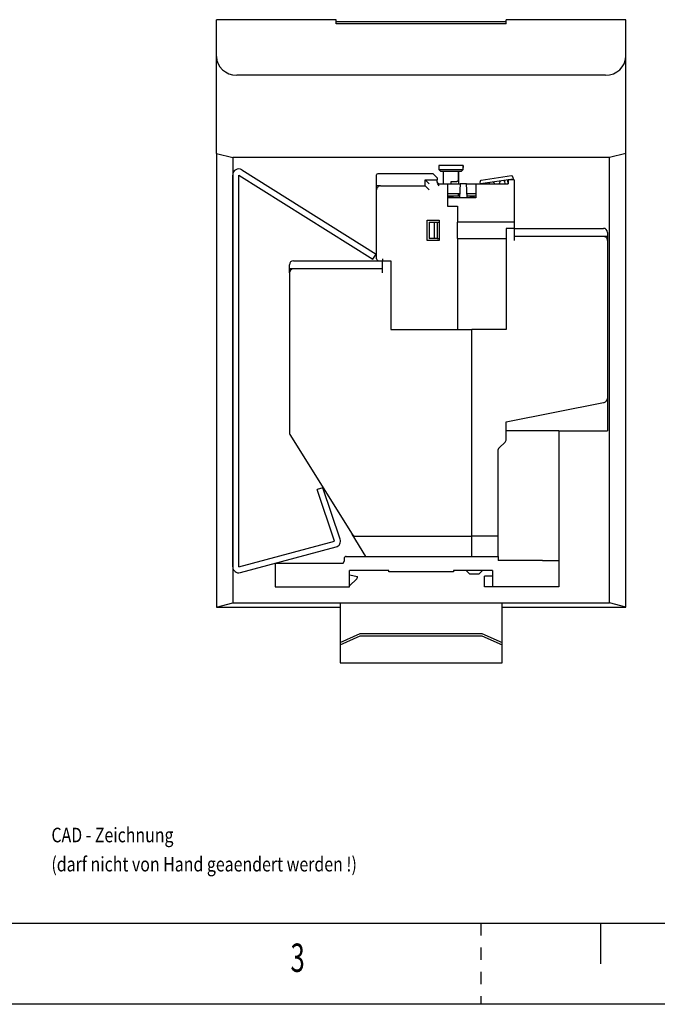
# Model space of a CAD drawing. Extents: x 0 to 594, y 0 to 420.
# Drawn here: x 151 to 230, y 0 to 122 of the extents above; entities that cross this region are included whole.
import ezdxf

# ---------------------------------------------------------------- set-up
doc = ezdxf.new("R2010")
doc.units = 0
doc.linetypes.add('HIDDEN', pattern=[4.5, 1.5, -1.5, 1.5])
for name, color, linetype in [('1', 7, 'CONTINUOUS'), ('130', 7, 'CONTINUOUS'), ('190', 7, 'CONTINUOUS')]:
    doc.layers.add(name, color=color, linetype=linetype)
doc.styles.get("Standard").update_dxf_attribs({"font": 'monotxt.shx'})

# ---------------------------------------------------------------- blocks, each defined once
blk = doc.blocks.new('FORMAT_A2E')
at = {"layer": '130', "color": 1, "linetype": 'HIDDEN'}
blk.add_line((208, 10), (208, 0), dxfattribs=at)
at = {"layer": '130', "color": 1, "linetype": 'CONTINUOUS'}
for p, q in [((222.75, 10), (222.75, 5)), ((0, 0.05), (594, 0.05))]:
    blk.add_line(p, q, dxfattribs=at)
at = {"layer": '190', "color": 4, "linetype": 'CONTINUOUS'}
blk.add_line((10, 10), (584, 10), dxfattribs=at)
at = {"layer": '1', "color": 1, "linetype": 'CONTINUOUS', "width": 0.8}
for s, p in [('CAD - Zeichnung', (155, 20)), ('(darf nicht von Hand geaendert werden !)', (155, 16.4))]:
    blk.add_text(s, height=1.8, dxfattribs=at).set_placement(p)
at = {"layer": '130', "color": 1, "linetype": 'CONTINUOUS', "oblique": 0, "width": 0.666667}
blk.add_text('3', height=3.5, dxfattribs=at).set_placement((184.5, 4))
blk = doc.blocks.new('SCHACHTEL_PANEL_SYM')
at = {"layer": '1', "color": 6, "linetype": 'CONTINUOUS'}
for p, q in [((-55, 140.02), (-84.5, 140.02)), ((-84.5, 107), (-84.5, 140.02)), ((-55, 139.02), (-55, 140.02)), ((-13, 139.52), (-55, 139.52)), ((-13, 139.02), (-55, 139.02)), ((-13, 139.02), (-13, 140.02)), ((16.5, 140.02), (-13, 140.02)), ((16.5, 107), (16.5, 140.02)), ((11.5, 126.32), (-79.5, 126.32)), ((-84.5, 107), (-80.5, 106)), ((-84.5, 107), (-84.5, -5)), ((16.5, 107), (12.5, 106)), ((16.5, -5), (16.5, 107)), ((12.5, 106), (-80.5, 106)), ((-80.5, 106), (-80.5, -4)), ((12.5, -4), (12.5, 106)), ((-84.5, -5), (-80.5, -4)), ((-80.5, -4), (12.5, -4)), ((-54, -4), (-54, -18.78)), ((-14, -18.78), (-14, -4)), ((16.5, -5), (12.5, -4)), ((-84.5, -5), (-54, -5)), ((-14, -5), (16.5, -5)), ((-54, -13.78), (-49, -11.55)), ((-54, -14.33), (-49, -12.1)), ((-49, -11.55), (-19, -11.55)), ((-49, -12.1), (-19, -12.1)), ((-19, -11.55), (-14, -13.78)), ((-19, -12.1), (-14, -14.33)), ((-54, -18.78), (-14, -18.78))]:
    blk.add_line(p, q, dxfattribs=at)
at = {"layer": '1', "color": 1, "linetype": 'CONTINUOUS'}
for p, q in [((-78.2, 102.94), (-45.08, 82.14)), ((-80.5, 4.95), (-80.5, 101.67)), ((-79, 4.95), (-79, 101.67)), ((-79, 101.67), (-45.88, 80.87)), ((-45.88, 80.87), (-45.08, 82.14)), ((-58.21, 24.47), (-59.64, 24)), ((-53.96, 11.76), (-58.21, 24.47)), ((-55.38, 11.28), (-59.64, 24)), ((-79, 4.95), (-55.38, 11.28)), ((-78.61, 3.51), (-54.99, 9.83))]:
    blk.add_line(p, q, dxfattribs=at)
for centre, start, end in [((-79, 101.67), 57.8726, 180), ((-55.38, 11.28), 285, 378.5), ((-79, 4.95), 180, 285)]:
    blk.add_arc(centre, 1.5, start, end, dxfattribs=at)
at = {"layer": '1', "color": 6, "linetype": 'CONTINUOUS'}
for centre, major_axis, start_param, end_param in [((-79.5, 130.89), (-5, 0), 0, 1.570796), ((11.5, 130.89), (5, 0), 4.712389, 6.283185)]:
    blk.add_ellipse(centre, major_axis=major_axis, ratio=0.913155, start_param=start_param, end_param=end_param, dxfattribs=at)

msp = doc.modelspace()

# ---------------------------------------------------------------- linework, layer by layer
at = {"layer": '1', "color": 150, "linetype": 'CONTINUOUS'}
for p, q in [((205.79367, 103.54346), (202.79367, 103.54346)), ((202.79367, 103.54346), (202.79367, 103.04346)), ((205.79367, 103.54346), (205.81867, 103.54346)), ((205.79367, 103.04346), (205.79367, 103.54346)), ((205.81867, 103.54346), (205.81867, 103.29346)), ((195.11867, 101.54265), (195.11867, 102.39265)), ((202.11867, 102.54265), (195.26867, 102.54265)), ((202.61867, 102.04265), (202.11867, 102.54265)), ((203.04367, 102.79346), (202.79367, 103.04346)), ((202.79367, 103.04345), (205.79366, 103.04345)), ((205.54367, 102.79346), (203.04367, 102.79346)), ((203.36867, 101.29265), (203.36867, 102.79346)), ((205.21867, 101.79346), (205.21867, 102.79346)), ((205.24367, 102.79345), (205.24367, 101.29265)), ((205.79367, 103.04346), (205.54367, 102.79346)), ((205.79367, 103.27172), (205.81867, 103.29346)), ((205.81866, 103.29345), (205.79367, 103.29346)), ((211.78506, 102.25748), (208.02469, 101.71009)), ((211.9551, 102.13066), (211.99112, 101.88326)), ((195.11867, 101.04265), (195.11867, 101.54265)), ((195.11867, 100.54265), (195.11867, 101.04265)), ((195.26867, 101.04265), (195.11867, 101.04265)), ((195.61867, 101.04265), (195.26867, 101.04265)), ((195.61867, 101.04265), (201.11867, 101.04265)), ((201.61867, 101.29265), (201.11866, 101.79266)), ((201.11866, 101.04265), (201.61867, 100.54265)), ((201.11867, 101.04265), (201.11867, 101.79265)), ((201.11867, 101.79265), (202.61867, 101.79265)), ((202.61867, 102.04265), (202.61867, 101.79265)), ((202.61867, 101.49837), (202.61867, 101.79265)), ((202.86867, 101.29265), (203.86867, 101.29265)), ((203.86867, 101.29265), (203.86867, 101.04265)), ((203.86867, 101.29265), (205.4374, 101.29265)), ((203.86867, 101.04265), (203.86867, 99.542653)), ((204.96867, 101.54346), (204.29367, 101.54346)), ((204.29367, 101.54346), (204.29367, 101.29265)), ((205.4385, 101.31845), (205.36294, 99.542653)), ((205.4385, 101.31846), (205.81617, 101.31846)), ((205.81617, 101.31846), (206.2385, 101.31846)), ((206.31407, 99.542653), (206.2385, 101.31845)), ((206.2396, 101.29265), (207.36867, 101.29265)), ((207.36867, 101.29265), (211.36867, 101.29265)), ((207.36867, 101.29265), (207.36867, 99.542653)), ((207.93388, 101.29265), (207.89787, 101.54005)), ((211.99112, 101.88326), (207.93388, 101.29265)), ((208.64098, 101.29453), (208.64126, 101.29265)), ((209.04547, 101.29265), (209.03681, 101.35215)), ((209.04547, 101.29265), (209.04547, 101.29265)), ((210.917, 101.62585), (210.9655, 101.29265)), ((211.36867, 101.29983), (211.31282, 101.68347)), ((212.11867, 101.79265), (211.36867, 101.79265)), ((211.36867, 101.79265), (211.36867, 101.29265)), ((212.11867, 101.79265), (212.11867, 96.542653)), ((195.11867, 92.042653), (195.11867, 100.54265)), ((205.38421, 100.04266), (203.86867, 100.04266)), ((203.86867, 99.793456), (203.96867, 99.793456)), ((203.96867, 99.793456), (205.37361, 99.793456)), ((203.96867, 99.793456), (203.96867, 99.542653)), ((205.21867, 99.793456), (205.21867, 100.04266)), ((205.24367, 100.04266), (205.24367, 99.793456)), ((207.36867, 100.04265), (206.29279, 100.04266)), ((206.30339, 99.793456), (207.36867, 99.793456)), ((207.36867, 99.542653), (203.86867, 99.542653)), ((203.86867, 99.542653), (203.86867, 98.542653)), ((203.86867, 98.542653), (205.11867, 98.542653)), ((204.01867, 99.542653), (204.01867, 99.642653)), ((204.61867, 99.642653), (204.01867, 99.642653)), ((204.61867, 99.542653), (204.61867, 99.642653)), ((205.11867, 98.542653), (205.11867, 96.542653)), ((206.61867, 99.642653), (206.61867, 99.542653)), ((207.21867, 99.642653), (206.61867, 99.642653)), ((207.21867, 99.542653), (207.21867, 99.642653)), ((201.36867, 96.792653), (202.86867, 96.792653)), ((201.36867, 94.292653), (201.36867, 96.792653)), ((201.61867, 96.542653), (202.26867, 96.542653)), ((201.61867, 96.542653), (201.61867, 94.542653)), ((202.26867, 96.542653), (202.61867, 96.542653)), ((202.26867, 94.542659), (202.26867, 96.542647)), ((202.61866, 96.542647), (202.61866, 94.542659)), ((202.61867, 96.542653), (202.86866, 96.542647)), ((202.86867, 96.792653), (202.86867, 94.292653)), ((205.11867, 94.542653), (205.11867, 96.542653)), ((212.11867, 96.542653), (205.11867, 96.542653)), ((212.11866, 96.542647), (212.11866, 95.792655)), ((212.11867, 95.792653), (211.11867, 95.792653)), ((211.11867, 95.792653), (211.11867, 95.292653)), ((211.11867, 95.292653), (211.11867, 83.292653)), ((212.11867, 95.792653), (223.11867, 95.792653)), ((212.11867, 95.792653), (212.11867, 95.292653)), ((212.11867, 95.292653), (212.11867, 94.292653)), ((223.61867, 95.292653), (223.61867, 94.792653)), ((201.36866, 94.293457), (201.36867, 94.293456)), ((202.86867, 94.292653), (201.36867, 94.292653)), ((202.26867, 94.542653), (201.61867, 94.542653)), ((202.61867, 94.542653), (202.26867, 94.542653)), ((202.61867, 94.542653), (202.86867, 94.542653)), ((205.11867, 94.542653), (211.11867, 94.542653)), ((205.11867, 94.542653), (205.11867, 83.292653)), ((223.11867, 94.792653), (212.11867, 94.792653)), ((223.61867, 94.792653), (223.11867, 94.792653)), ((223.61867, 94.792653), (223.61866, 94.292657)), ((223.61867, 94.292653), (223.61867, 74.802555)), ((184.36867, 90.792653), (184.36867, 91.292653)), ((184.86867, 91.792653), (195.86867, 91.792653)), ((195.86867, 92.042653), (195.86867, 91.792653)), ((195.86867, 91.292653), (195.86867, 91.792653)), ((195.86867, 91.792653), (196.86867, 91.792653)), ((195.86867, 90.292653), (195.86867, 91.292653)), ((196.86867, 91.792653), (196.86867, 91.292653)), ((196.86867, 91.292653), (196.86867, 83.292653)), ((184.36866, 90.292655), (184.36867, 90.792653)), ((184.86867, 90.792653), (184.36867, 90.792653)), ((184.36867, 90.292653), (184.36867, 70.525183)), ((195.86867, 90.792653), (184.86867, 90.792653)), ((196.86867, 83.292653), (206.86867, 83.292653)), ((206.86867, 58.292653), (206.86867, 83.292653)), ((211.11867, 83.292653), (206.86867, 83.292653)), ((211.11867, 71.892653), (223.11867, 74.292653)), ((223.11867, 74.292653), (223.21672, 74.312265)), ((223.61867, 74.802555), (223.61867, 73.542653)), ((223.61867, 73.542653), (223.61867, 70.792653)), ((211.11867, 69.74976), (211.11867, 71.892653)), ((211.11867, 70.83849), (217.61866, 70.83849)), ((217.61866, 70.792649), (223.61866, 70.792649)), ((217.61867, 70.83849), (217.61867, 54.792653)), ((184.42565, 70.326463), (192.11077, 58.027693)), ((210.26511, 68.6891), (210.97222, 69.396206)), ((210.11867, 58.292653), (210.11867, 68.335546)), ((193.81982, 55.292657), (192.11077, 58.027693)), ((192.5348, 57.792653), (206.86867, 57.792653)), ((206.86867, 57.792653), (206.86867, 58.292653)), ((206.86867, 57.519648), (206.86867, 57.792653)), ((210.11867, 57.792653), (206.86867, 57.792653)), ((206.86867, 55.292653), (206.86867, 57.519648)), ((210.11867, 57.792653), (210.11867, 58.292653)), ((210.11867, 57.519648), (210.11867, 57.792653)), ((210.11867, 55.292653), (210.11867, 57.519648)), ((191.11867, 55.042653), (191.11867, 54.692653)), ((191.36867, 55.292653), (210.11867, 55.292653)), ((210.11867, 55.292653), (210.11867, 54.792653)), ((215.61867, 54.792653), (210.11867, 54.792653)), ((215.61867, 54.792653), (217.61867, 54.792653)), ((217.61867, 54.792653), (217.61867, 51.542653)), ((182.61867, 54.442653), (184.11867, 54.442653)), ((182.61867, 54.442653), (182.61867, 51.542653)), ((184.11867, 54.442653), (190.86867, 54.442653)), ((196.61867, 53.542653), (191.79367, 53.542653)), ((191.79367, 51.542653), (191.79367, 53.542653)), ((196.61867, 53.392653), (196.61867, 53.542653)), ((204.61867, 53.542653), (204.61867, 53.392653)), ((209.44367, 53.542653), (204.61867, 53.542653)), ((206.19367, 53.542653), (206.59367, 53.142653)), ((207.79367, 53.142653), (208.19367, 53.542653)), ((209.44367, 53.542653), (209.44367, 51.542653)), ((191.79367, 53.016084), (192.76867, 52.808841)), ((191.79367, 51.663364), (192.69233, 52.531194)), ((192.76867, 52.711029), (192.76867, 52.808841)), ((204.61867, 53.392653), (196.61867, 53.392653)), ((206.59367, 53.142653), (207.79367, 53.142653)), ((208.44367, 51.542653), (208.44367, 52.842653)), ((209.44366, 52.842647), (208.44367, 52.842653)), ((182.61867, 51.542653), (184.11867, 51.542653)), ((184.11867, 51.542653), (191.79367, 51.542653)), ((209.44366, 51.542657), (208.44367, 51.542657)), ((215.61867, 51.542653), (209.44367, 51.542653)), ((217.61867, 51.542653), (215.61867, 51.542653))]:
    msp.add_line(p, q, dxfattribs=at)
for points in [[(205.21867, 101.79346), (205.21839, 101.78154, -0.01280324), (205.21751, 101.76947, -0.012156197), (205.21602, 101.75723, -0.011974228), (205.2139, 101.74487, -0.012480874), (205.2111, 101.73244, -0.012719875), (205.20763, 101.72, -0.012875536), (205.20345, 101.7076, -0.01297708), (205.19859, 101.69529, -0.013184301), (205.193, 101.68314, -0.013294073), (205.18673, 101.6712, -0.013438636), (205.17976, 101.65953, -0.013510871), (205.17212, 101.64818, -0.013608778), (205.16383, 101.63723, -0.013662856), (205.15493, 101.6267, -0.013732641), (205.14544, 101.61668, -0.013722952), (205.13542, 101.60719, -0.013659262), (205.1249, 101.59829, -0.013732727), (205.11394, 101.59, -0.013897641), (205.10257, 101.58236, -0.013543887), (205.09093, 101.57539, -0.012726539), (205.07908, 101.56912, -0.013686455), (205.06683, 101.56353, -0.015725722), (205.05414, 101.55865, -0.012376153), (205.04212, 101.55449, -0.0053921038), (205.03117, 101.5511, -0.016185648), (205.01725, 101.54822, -0.027066972), (204.99614, 101.54567, -0.013868237), (204.96867, 101.54346, -0.0076245554)], [(208.64098, 101.29453), (208.64019, 101.29923, 0.01280324), (208.63915, 101.30396, 0.012156197), (208.63785, 101.30872, 0.011974228), (208.6363, 101.31349, 0.012480874), (208.63447, 101.31825, 0.012719875), (208.63238, 101.32297, 0.012875536), (208.63002, 101.32764, 0.01297708), (208.62738, 101.33223, 0.013184301), (208.62447, 101.33672, 0.013294073), (208.6213, 101.34109, 0.013438636), (208.61786, 101.3453, 0.013510871), (208.61419, 101.34935, 0.013608778), (208.61028, 101.35321, 0.013662856), (208.60615, 101.35686, 0.013732641), (208.60181, 101.36028, 0.013722952), (208.5973, 101.36346, 0.013659262), (208.59262, 101.36638, 0.013732727), (208.58781, 101.36903, 0.013897641), (208.58287, 101.3714, 0.013543887), (208.57786, 101.37349, 0.012726539), (208.5728, 101.37529, 0.013686455), (208.56763, 101.37679, 0.015725722), (208.56233, 101.378, 0.012376153), (208.55733, 101.37895, 0.0053921038), (208.5528, 101.37966, 0.016185648), (208.54713, 101.38, 0.027066972), (208.53862, 101.37979, 0.013868237), (208.52762, 101.37908, 0.0076245554)], [(209.05083, 101.41933), (209.05113, 101.41981, -0.0014086888), (209.05143, 101.42028, -0.0014078528), (209.05173, 101.42076, -0.0014075724), (209.05204, 101.42124, -0.0014082607), (209.05235, 101.42171, -0.0014086059), (209.05267, 101.42218, -0.001408793), (209.05298, 101.42265, -0.0014088888), (209.0533, 101.42312, -0.0014090822), (209.05362, 101.42359, -0.0014092957), (209.05395, 101.42405, -0.001409657), (209.05428, 101.42451, -0.0014094608), (209.05461, 101.42497, -0.0014088531), (209.05494, 101.42543, -0.0014099059), (209.05527, 101.42589, -0.001412467), (209.05561, 101.42635, -0.0014089817), (209.05595, 101.4268, -0.001400413), (209.05629, 101.42725, -0.0014124922), (209.05664, 101.4277, -0.0014409704), (209.05699, 101.42815, -0.0014001027), (209.05734, 101.42859, -0.0013074812), (209.05769, 101.42903, -0.0014425657), (209.05804, 101.42948, -0.0017187276), (209.05841, 101.42993, -0.0013053004), (209.05876, 101.43035, -0.0004498467), (209.05908, 101.43074, -0.0018392842), (209.05949, 101.43122, -0.0031638896), (209.06013, 101.43197, -0.0015478994), (209.06097, 101.43293, -0.0008206464)], [(209.47771, 101.51739), (209.48178, 101.5179, -0.010933915), (209.48593, 101.51824, -0.010437979), (209.49016, 101.51841, -0.010304858), (209.49446, 101.5184, -0.010686164), (209.49881, 101.5182, -0.010867861), (209.5032, 101.51781, -0.010991175), (209.50763, 101.51722, -0.011074274), (209.51207, 101.51642, -0.011240779), (209.51652, 101.51541, -0.011333255), (209.52095, 101.51418, -0.011460137), (209.52536, 101.51274, -0.011528024), (209.52973, 101.51109, -0.011625496), (209.53405, 101.50921, -0.011686006), (209.53829, 101.50713, -0.011775027), (209.54244, 101.50484, -0.01178436), (209.54649, 101.50235, -0.01176235), (209.55042, 101.49967, -0.011862819), (209.55423, 101.4968, -0.012076866), (209.55789, 101.49374, -0.0117753), (209.56139, 101.49054, -0.011067458), (209.56472, 101.48721, -0.012029973), (209.5679, 101.48368, -0.01403569), (209.57093, 101.47992, -0.010915948), (209.57366, 101.47631, -0.0044222828), (209.57604, 101.47298, -0.01468472), (209.57865, 101.46855, -0.024860793), (209.58207, 101.46157, -0.01252871), (209.58619, 101.45234, -0.006780513)], [(210.36185, 101.56525), (210.3622, 101.56964, -0.011497079), (210.36275, 101.57405, -0.011136927), (210.3635, 101.57849, -0.011018342), (210.36446, 101.58294, -0.011316878), (210.36564, 101.58738, -0.011458612), (210.36703, 101.5918, -0.011533697), (210.36864, 101.59618, -0.011581183), (210.37045, 101.60051, -0.011683412), (210.37249, 101.60476, -0.011734512), (210.37473, 101.60894, -0.011791779), (210.37717, 101.61302, -0.011815305), (210.37981, 101.61698, -0.011838555), (210.38264, 101.62081, -0.011851412), (210.38564, 101.62451, -0.011860841), (210.38882, 101.62805, -0.011824393), (210.39215, 101.63143, -0.011729052), (210.39562, 101.63463, -0.011773256), (210.39922, 101.63766, -0.011891261), (210.40294, 101.64049, -0.011569112), (210.40675, 101.64313, -0.010843589), (210.41062, 101.64556, -0.011676928), (210.41463, 101.6478, -0.013448624), (210.41879, 101.64986, -0.01053688), (210.42273, 101.65167, -0.0044814089), (210.42633, 101.6532, -0.013880938), (210.43094, 101.65473, -0.023275704), (210.43803, 101.65652, -0.011857889), (210.44729, 101.65853, -0.0065017688)], [(210.80363, 101.7104), (210.80836, 101.71098, -0.012803239), (210.81319, 101.71133, -0.012156197), (210.81813, 101.71144, -0.011974228), (210.82314, 101.71131, -0.012480873), (210.82822, 101.71092, -0.012719875), (210.83334, 101.71027, -0.012875535), (210.83849, 101.70933, -0.012977079), (210.84364, 101.70811, -0.013184301), (210.84878, 101.7066, -0.013294073), (210.85387, 101.70481, -0.013438636), (210.85889, 101.70272, -0.013510871), (210.86382, 101.70035, -0.013608778), (210.86863, 101.6977, -0.013662856), (210.87331, 101.69478, -0.01373264), (210.87782, 101.6916, -0.013722951), (210.88216, 101.68818, -0.013659261), (210.88629, 101.68453, -0.013732726), (210.8902, 101.68067, -0.013897641), (210.89388, 101.67661, -0.013543886), (210.89731, 101.6724, -0.012726538), (210.90047, 101.66807, -0.013686454), (210.90339, 101.66355, -0.015725722), (210.90606, 101.65881, -0.012376152), (210.90839, 101.65429, -0.0053921034), (210.91037, 101.65015, -0.016185648), (210.91231, 101.64481, -0.027066971), (210.91454, 101.6366, -0.013868236), (210.91699, 101.62585, -0.007624555)], [(211.33699, 101.76426), (211.33662, 101.76383, 0.0014108546), (211.33625, 101.76341, 0.0014100146), (211.33587, 101.76298, 0.001409733), (211.33551, 101.76255, 0.0014104243), (211.33514, 101.76211, 0.0014107712), (211.33478, 101.76168, 0.0014109593), (211.33442, 101.76124, 0.0014110556), (211.33406, 101.7608, 0.0014112501), (211.3337, 101.76036, 0.0014114643), (211.33335, 101.75991, 0.0014118269), (211.333, 101.75947, 0.0014116304), (211.33265, 101.75902, 0.0014110224), (211.3323, 101.75857, 0.001412077), (211.33196, 101.75812, 0.0014146422), (211.33162, 101.75766, 0.0014111516), (211.33128, 101.75721, 0.0014025699), (211.33095, 101.75675, 0.0014146677), (211.33061, 101.75629, 0.0014431892), (211.33028, 101.75583, 0.0014022589), (211.32996, 101.75536, 0.0013094952), (211.32963, 101.7549, 0.0014447863), (211.32931, 101.75443, 0.0017213711), (211.32898, 101.75395, 0.00130731), (211.32867, 101.75349, 0.0004505439), (211.3284, 101.75308, 0.0018421109), (211.32805, 101.75254, 0.0031687492), (211.32752, 101.75172, 0.0015502796), (211.32683, 101.75063, 0.0008219092)], [(210.11867, 68.335546), (210.11881, 68.347392, -0.0061476698), (210.11923, 68.359335, -0.0059700183), (210.11996, 68.371381, -0.005927082), (210.12097, 68.383515, -0.0060585051), (210.1223, 68.395728, -0.0061223239), (210.12394, 68.408006, -0.0061695238), (210.12591, 68.420343, -0.0062030924), (210.1282, 68.432723, -0.0062681013), (210.13083, 68.445138, -0.0063073731), (210.13379, 68.457573, -0.0063645658), (210.13709, 68.470015, -0.0063977769), (210.14073, 68.482452, -0.0064479199), (210.14473, 68.49487, -0.0064852562), (210.14907, 68.507256, -0.0065464716), (210.15378, 68.519594, -0.0065587389), (210.15882, 68.53187, -0.006561093), (210.16422, 68.544065, -0.006646658), (210.16998, 68.55618, -0.0068254189), (210.17611, 68.568203, -0.006648701), (210.18254, 68.580067, -0.0062301228), (210.18926, 68.591734, -0.006910645), (210.19647, 68.603413, -0.0082894962), (210.20425, 68.615161, -0.0062845179), (210.21175, 68.626101, -0.0021286923), (210.21871, 68.635913, -0.0089279178), (210.22833, 68.648016, -0.015423849), (210.24403, 68.665979, -0.0075252361), (210.26511, 68.6891, -0.0039638003)], [(190.86867, 54.442653), (190.88058, 54.44293, 0.01280324), (190.89265, 54.443806, 0.012156197), (190.90489, 54.445302, 0.011974228), (190.91725, 54.44742, 0.012480874), (190.92968, 54.450219, 0.012719875), (190.94212, 54.453687, 0.012875536), (190.95452, 54.457865, 0.01297708), (190.96683, 54.462731, 0.013184301), (190.97898, 54.468317, 0.013294073), (190.99093, 54.474588, 0.013438636), (191.0026, 54.481564, 0.013510871), (191.01394, 54.489197, 0.013608778), (191.0249, 54.497491, 0.013662856), (191.03542, 54.50639, 0.013732641), (191.04544, 54.515884, 0.013722952), (191.05493, 54.525901, 0.013659262), (191.06383, 54.536417, 0.013732727), (191.07212, 54.547376, 0.013897641), (191.07976, 54.558747, 0.013543887), (191.08673, 54.570393, 0.012726539), (191.093, 54.582243, 0.013686455), (191.09859, 54.594491, 0.015725722), (191.10347, 54.607176, 0.012376153), (191.10763, 54.6192, 0.0053921038), (191.11103, 54.630152, 0.016185648), (191.1139, 54.644065, 0.027066972), (191.11645, 54.66518, 0.013868237), (191.11867, 54.692653, 0.0076245554)]]:
    msp.add_lwpolyline(points, format="xyb", dxfattribs=at)
for centre, radius, start, end in [((195.26867, 102.39265), 0.15, 90, 180), ((211.80667, 102.10905), 0.15, 8.2823393, 98.282339), ((195.61867, 100.54265), 0.5, 89.999985, 180.00001), ((202.86867, 101.54265), 0.25, 179.99996, 270.00004), ((208.0463, 101.56165), 0.15, 98.282339, 188.28234), ((208.54203, 101.28013), 0.1, 48.420511, 58.142296), ((209.13577, 101.36656), 0.1, 98.282301, 188.28238), ((209.9625, 101.58796), 0.4, 199.81927, 229.80218), ((209.9625, 101.58796), 0.4, 311.40737, 356.74541), ((210.81804, 101.61144), 0.1, 48.407948, 58.160404), ((211.41178, 101.69788), 0.1, 115.53998, 188.28238), ((223.11867, 95.292653), 0.5, 0, 90), ((223.11867, 94.292653), 0.5, 359.99999, 450.00001), ((184.86867, 91.292653), 0.5, 90, 180), ((195.36867, 92.042653), 0.25, 179.99996, 270.00004), ((184.86867, 90.292653), 0.5, 90, 180), ((223.11867, 74.802555), 0.5, 281.3099, 360), ((184.74367, 70.525183), 0.375, 180, 212.00001), ((210.61867, 69.74976), 0.5, 314.99996, 360), ((192.5348, 58.292653), 0.5, 211.99999, 270.00001), ((191.36867, 55.042653), 0.25, 90, 180), ((192.51867, 52.711029), 0.25, 313.99996, 360)]:
    msp.add_arc(centre, radius, start, end, dxfattribs=at)
for points in [[(202.66605, 101.29265), (202.63245, 101.35839), (202.61867, 101.43118), (202.61866, 101.49837)], [(202.86866, 101.04265), (202.79233, 101.11899), (202.71552, 101.19587), (202.66605, 101.29265)]]:
    msp.add_open_spline(points, degree=3, dxfattribs=at)

# ---------------------------------------------------------------- block references
at = {"layer": '1'}
msp.add_blockref('FORMAT_A2E', (0, 0), dxfattribs=at)
at = {"layer": '1', "xscale": 0.5, "yscale": 0.5, "zscale": 0.5}
msp.add_blockref('SCHACHTEL_PANEL_SYM', (217.61867, 51.542653), dxfattribs=at)

doc.saveas('drawing.dxf')
